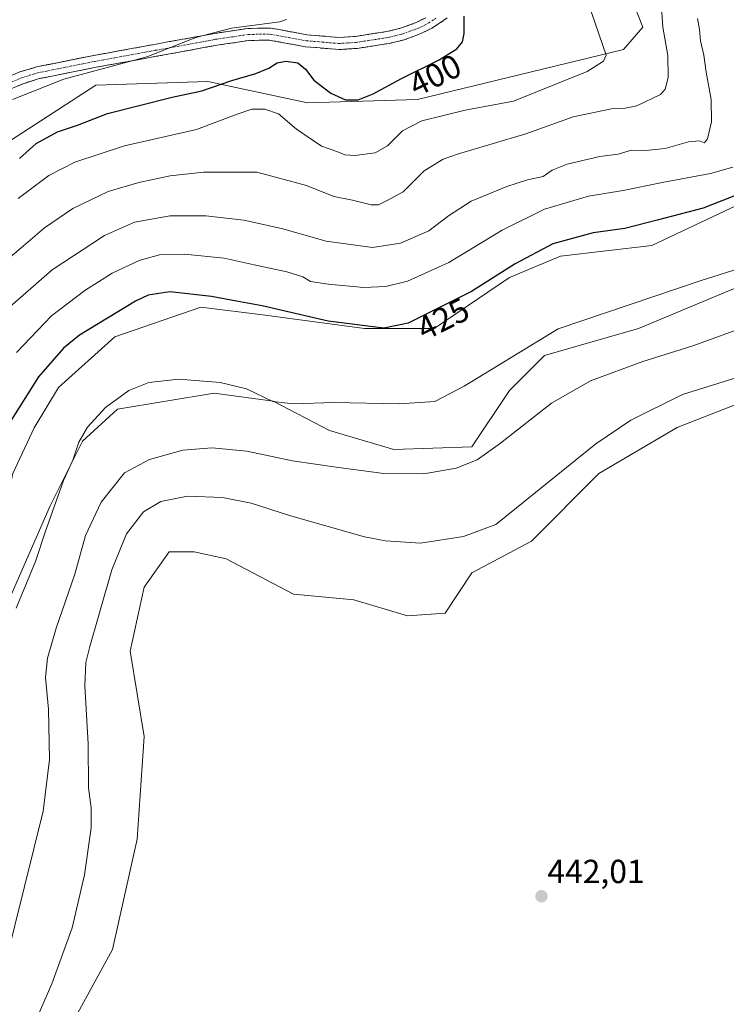
# Model space of a CAD drawing. Units: metres. Extents: x 629276 to 632767, y 4655593 to 4657969.
# Drawn here: x 629816 to 630027, y 4656647 to 4656942 of the extents above; entities that cross this region are included whole.
import ezdxf
from ezdxf.enums import TextEntityAlignment as Align

# ---------------------------------------------------------------- set-up
doc = ezdxf.new("R2010")
doc.units = ezdxf.units.M
doc.header["$MEASUREMENT"] = 0
doc.linetypes.add('TRAZO_Y_PUNTO', pattern=[1, 0.5, -0.25, 0, -0.25])
doc.linetypes.add('TRAZOSX2', pattern=[1.5, 1, -0.5])
for name, color, linetype, lineweight in [('Camino', 19, 'TRAZOSX2', 0), ('Camino Cxs', 19, 'Continuous', 0), ('Camino eje', 19, 'TRAZO_Y_PUNTO', 0), ('Carátula', 7, 'Continuous', 5), ('Cultivos herbáceos CxS', 92, 'Continuous', 0), ('Curva de nivel maestra', 36, 'Continuous', 30), ('Curva de nivel normal', 36, 'Continuous', 0), ('Matorral CxS', 135, 'Continuous', 0), ('Punto de cota en terreno', 7, 'Continuous', 0), ('Rótulo de curva de nivel directora', 19, 'Continuous', 0), ('Rótulo de punto de cota en terreno', 19, 'Continuous', 0)]:
    doc.layers.add(name, color=color, linetype=linetype, lineweight=lineweight)
doc.styles.add('Arial', font='txt', dxfattribs={"height": 0.2})

# ---------------------------------------------------------------- blocks, each defined once
blk = doc.blocks.new('*U192')
at = {"layer": 'Curva de nivel normal', "color": 36, "linetype": 'Continuous', "lineweight": 0}
blk.add_polyline3d([(629812.01, 4656870.08, 410), (629816.02, 4656873.46, 410), (629822.99, 4656879.5, 410), (629831.49, 4656885.28, 410), (629842.11, 4656890.32, 410), (629851.31, 4656893.04, 410), (629860.7, 4656895, 410), (629870.69, 4656896.18, 410), (629886.69, 4656896.15, 410), (629901.54, 4656892.13, 410), (629909.78, 4656888.88, 410), (629915.35, 4656887.75, 410), (629920.9, 4656886.4, 410), (629923.16, 4656886.4, 410), (629925.57, 4656887.56, 410), (629930.51, 4656890.27, 410), (629936.87, 4656896.56, 410), (629942.51, 4656900, 410), (629947.1, 4656901.68, 410), (629967.3, 4656907.68, 410), (629981.46, 4656912.75, 410), (629993.01, 4656915.18, 410), (629997.06, 4656915.33, 410), (630000.56, 4656916.08, 410), (630007.69, 4656919.47, 410), (630009.05, 4656921.02, 410), (630010, 4656924.53, 410), (630009.88, 4656931.1, 410), (630008.38, 4656939.6, 410), (630007.93, 4656945.48, 410)], dxfattribs=at)
blk = doc.blocks.new('*U197')
at = {"layer": 'Curva de nivel normal', "color": 36, "linetype": 'Continuous', "lineweight": 0}
blk.add_polyline3d([(629810.98, 4656854.28, 415), (629825.36, 4656866.85, 415), (629841.04, 4656877.19, 415), (629850.05, 4656881.19, 415), (629860.7, 4656883.07, 415), (629871.38, 4656883.06, 415), (629882.78, 4656881.72, 415), (629894.02, 4656879.3, 415), (629907.44, 4656875.48, 415), (629921.35, 4656873.52, 415), (629929.69, 4656874.89, 415), (629938.19, 4656878.58, 415), (629944.14, 4656883.1, 415), (629950.94, 4656887.44, 415), (629961.57, 4656891.87, 415), (629967.84, 4656893.82, 415), (629972.47, 4656894.86, 415), (629975.18, 4656896.77, 415), (629979.67, 4656898.55, 415), (629989.51, 4656900.86, 415), (629995.01, 4656901.52, 415), (629999.01, 4656902.77, 415), (630003.26, 4656902.65, 415), (630009.03, 4656903.22, 415), (630016.01, 4656905.29, 415), (630019.34, 4656905.57, 415), (630020.85, 4656904.99, 415), (630021.76, 4656906.15, 415), (630022.95, 4656911.23, 415), (630022.85, 4656917.89, 415), (630021.32, 4656926.17, 415), (630020.66, 4656931.21, 415), (630019.69, 4656935.5, 415), (630019.33, 4656938.97, 415), (630018.78, 4656942.23, 415)], dxfattribs=at)
blk = doc.blocks.new('*U198')
at = {"layer": 'Curva de nivel normal', "color": 36, "linetype": 'Continuous', "lineweight": 0}
blk.add_polyline3d([(630029.34, 4656897.62, 420), (630022.68, 4656895.76, 420), (630008.2, 4656893, 420), (629996.44, 4656890.66, 420), (629986.08, 4656888.97, 420), (629972.84, 4656885.01, 420), (629960.15, 4656878.74, 420), (629944.17, 4656869.11, 420), (629931.84, 4656863.43, 420), (629925.33, 4656861.87, 420), (629918.77, 4656861.52, 420), (629908.07, 4656862.59, 420), (629902.79, 4656863.33, 420), (629900.45, 4656864.8, 420), (629895.64, 4656866.28, 420), (629885.88, 4656868.37, 420), (629876.91, 4656870.32, 420), (629864.99, 4656871.52, 420), (629857.47, 4656871.33, 420), (629851.36, 4656869.68, 420), (629843.28, 4656865.84, 420), (629835.1, 4656860.7, 420), (629825.13, 4656853.05, 420), (629814.66, 4656842.05, 420)], dxfattribs=at)
blk = doc.blocks.new('*U206')
at = {"layer": 'Curva de nivel normal', "color": 36, "linetype": 'Continuous', "lineweight": 0}
blk.add_polyline3d([(629815.18, 4656888.23, 405), (629824.3, 4656895.18, 405), (629832.16, 4656899.18, 405), (629847.03, 4656904.07, 405), (629868.54, 4656908.93, 405), (629880.75, 4656913.53, 405), (629885.2, 4656915.02, 405), (629889.02, 4656915.08, 405), (629893.16, 4656913.59, 405), (629898.56, 4656909.04, 405), (629906.05, 4656903.98, 405), (629910.66, 4656902.31, 405), (629913.02, 4656901.36, 405), (629916.02, 4656901.14, 405), (629922.09, 4656901.92, 405), (629925.87, 4656904, 405), (629930.33, 4656908.56, 405), (629936.14, 4656911.53, 405), (629949.09, 4656914.71, 405), (629963.64, 4656917.42, 405), (629985.7, 4656926.36, 405), (629990.53, 4656929.42, 405), (629991.38, 4656931.23, 405), (629985.95, 4656946.91, 405)], dxfattribs=at)
blk = doc.blocks.new('*U208')
at = {"layer": 'Curva de nivel normal', "color": 36, "linetype": 'Continuous', "lineweight": 0}
blk.add_polyline3d([(629813.4, 4656917.98, 395), (629828.84, 4656924.01, 395), (629853.73, 4656930.72, 395), (629868.36, 4656936.49, 395), (629879.07, 4656939.34, 395), (629893.6, 4656941.25, 395), (629895.53, 4656941.9, 395)], dxfattribs=at)
blk = doc.blocks.new('*U212')
at = {"layer": 'Curva de nivel maestra', "color": 36, "linetype": 'Continuous', "lineweight": 30}
blk.add_polyline3d([(630033.96, 4656890.7, 425), (630020.46, 4656885.32, 425), (630006.62, 4656881.77, 425), (629996.98, 4656879.26, 425), (629987.48, 4656877.96, 425), (629975.4, 4656874.66, 425), (629964.12, 4656868.67, 425), (629950.96, 4656860.33, 425), (629932.02, 4656850.88, 425), (629924.69, 4656849.41, 425), (629908, 4656851.45, 425), (629888.26, 4656856.05, 425), (629880.58, 4656857.47, 425), (629873.08, 4656858.9, 425), (629860.57, 4656860.24, 425), (629854.13, 4656859.24, 425), (629850.26, 4656857.51, 425), (629833.52, 4656847.3, 425), (629828.75, 4656843.34, 425), (629821.21, 4656834.79, 425), (629812.53, 4656820.95, 425)], dxfattribs=at)
blk = doc.blocks.new('*U214')
at = {"layer": 'Curva de nivel maestra', "color": 36, "linetype": 'Continuous', "lineweight": 30}
blk.add_polyline3d([(629815.58, 4656900.21, 400), (629820.54, 4656904.74, 400), (629826.91, 4656908.2, 400), (629832.92, 4656910.2, 400), (629841.9, 4656913.75, 400), (629861.25, 4656918.64, 400), (629870.15, 4656920.5, 400), (629879.21, 4656923.61, 400), (629886.38, 4656925.75, 400), (629890.24, 4656927.33, 400), (629892.8, 4656928.94, 400), (629895.37, 4656929.4, 400), (629898.92, 4656928.94, 400), (629901.27, 4656927.02, 400), (629903.76, 4656923.77, 400), (629908.82, 4656919.83, 400), (629913.22, 4656917.83, 400), (629917.03, 4656917.84, 400), (629921.57, 4656919.62, 400), (629929.99, 4656924.19, 400), (629941.35, 4656929.8, 400), (629946.6, 4656933.09, 400), (629948.35, 4656935.23, 400), (629948.83, 4656937.74, 400), (629948.77, 4656942.92, 400)], dxfattribs=at)
blk = doc.blocks.new('5PATER')
at = {"layer": 'Carátula', "linetype": 'Continuous', "lineweight": 5}
h = blk.add_hatch(color=250, dxfattribs=at)
edge = h.paths.add_edge_path()
edge.add_ellipse((0, 0.01), major_axis=(-1.33, -1.34), ratio=0.999422, start_angle=0, end_angle=360)

msp = doc.modelspace()

# ---------------------------------------------------------------- linework, layer by layer
at = {"layer": 'Camino', "color": 19, "linetype": 'TRAZOSX2', "lineweight": 0}
for points in [[(629806.46, 4656922.32), (629815.67, 4656926.19), (629820.59, 4656927.7), (629837.82, 4656931.15), (629874.12, 4656937.76), (629884.01, 4656939.25), (629890.79, 4656939.35), (629901.67, 4656937.35), (629911.29, 4656936.54), (629916.26, 4656936.85), (629925.65, 4656938.3), (629929.74, 4656939.28), (629934.41, 4656941.01), (629937.35, 4656942.47)], [(629943.76, 4656942.38), (629939.15, 4656939.33), (629935.85, 4656937.69), (629934.3, 4656937.12), (629930.8, 4656935.82), (629926.35, 4656934.75), (629920.67, 4656933.87), (629916.65, 4656933.25), (629911.25, 4656932.92), (629901.19, 4656933.76), (629890.49, 4656935.73), (629884.31, 4656935.64), (629874.72, 4656934.2), (629838.5, 4656927.6), (629821.48, 4656924.19), (629816.9, 4656922.78), (629808.02, 4656919.05)]]:
    msp.add_lwpolyline(points, dxfattribs=at)
at = {"layer": 'Camino Cxs', "color": 19, "linetype": 'Continuous', "lineweight": 0}
for points in [[(629811.07, 4656924.26, 392.76), (629815.67, 4656926.19, 392.86), (629818.13, 4656926.95, 393.03), (629820.59, 4656927.7, 393.3), (629824.9, 4656928.56, 393.61), (629829.21, 4656929.43, 393.76), (629833.51, 4656930.29, 393.83), (629837.82, 4656931.15, 393.83), (629842.36, 4656931.98, 393.87), (629846.9, 4656932.8, 393.91), (629851.43, 4656933.63, 394.15), (629855.97, 4656934.46, 394.36), (629860.51, 4656935.28, 394.48), (629865.05, 4656936.11, 394.51), (629869.58, 4656936.93, 394.63), (629874.12, 4656937.76, 394.97), (629877.42, 4656938.26, 395.25), (629880.71, 4656938.75, 395.35), (629884.01, 4656939.25, 395.4), (629887.4, 4656939.3, 395.58), (629890.79, 4656939.35, 395.77), (629894.42, 4656938.68, 396.03), (629898.04, 4656938.02, 396.05), (629901.67, 4656937.35, 395.93), (629906.48, 4656936.95, 396.24), (629911.29, 4656936.54, 396.55), (629916.26, 4656936.85, 396.67), (629920.96, 4656937.58, 397.07), (629925.65, 4656938.3, 397.44), (629929.74, 4656939.28, 397.79), (629934.41, 4656941.01, 397.96), (629937.35, 4656942.47, 398.07)], [(629943.76, 4656942.38, 399.05), (629941.46, 4656940.86, 398.83), (629939.15, 4656939.33, 398.62), (629935.85, 4656937.69, 398.53), (629934.3, 4656937.12, 398.54), (629930.8, 4656935.82, 398.51), (629926.35, 4656934.75, 397.96), (629923.51, 4656934.31, 397.85), (629920.67, 4656933.87, 397.74), (629916.65, 4656933.25, 397.55), (629913.95, 4656933.09, 397.47), (629911.25, 4656932.92, 397.41), (629907.9, 4656933.2, 397.21), (629904.54, 4656933.48, 396.97), (629901.19, 4656933.76, 396.78), (629897.62, 4656934.42, 396.68), (629894.06, 4656935.07, 396.66), (629890.49, 4656935.73, 396.6), (629887.4, 4656935.69, 396.62), (629884.31, 4656935.64, 396.34), (629879.52, 4656934.92, 395.91), (629874.72, 4656934.2, 395.54), (629870.19, 4656933.38, 395.33), (629865.67, 4656932.55, 395.58), (629861.14, 4656931.73, 395.61), (629856.61, 4656930.9, 395.45), (629852.08, 4656930.08, 394.93), (629847.56, 4656929.25, 394.61), (629843.03, 4656928.43, 394.57), (629838.5, 4656927.6, 394.91), (629834.25, 4656926.75, 395.02), (629829.99, 4656925.9, 394.73), (629825.74, 4656925.04, 394.26), (629821.48, 4656924.19, 393.83), (629816.9, 4656922.78, 393.82), (629812.46, 4656920.92, 393.54)]]:
    msp.add_polyline3d(points, dxfattribs=at)
at = {"layer": 'Camino eje', "color": 19, "linetype": 'TRAZO_Y_PUNTO', "lineweight": 0}
msp.add_lwpolyline([(629807.24, 4656920.69), (629816.29, 4656924.49), (629818.58, 4656925.19), (629821.04, 4656925.95), (629838.16, 4656929.38), (629856.27, 4656932.68), (629874.42, 4656935.98), (629879.22, 4656936.7), (629884.16, 4656937.45), (629890.64, 4656937.54), (629901.43, 4656935.56), (629906.24, 4656935.15), (629911.27, 4656934.73), (629913.97, 4656934.9), (629916.46, 4656935.05), (629923.16, 4656936.09), (629926, 4656936.53), (629930.27, 4656937.55), (629934.36, 4656939.07), (629935.13, 4656939.35), (629938.25, 4656940.9), (629940.32, 4656942.28)], dxfattribs=at)
at = {"layer": 'Cultivos herbáceos CxS', "color": 92, "linetype": 'Continuous', "lineweight": 0}
for points in [[(629999.33, 4656947.23, 407.78), (630002.38, 4656939.59, 408.37), (629996.56, 4656932.89, 406.61), (629934.83, 4656917.98, 403.27), (629901.84, 4656916.92, 402.13), (629872.03, 4656923.31, 401.39), (629838.46, 4656922.28, 397.74), (629796.22, 4656894.99, 398.26), (629769.77, 4656880.21, 395.7), (629740.98, 4656836.65, 393.73), (629730.87, 4656805.53, 394.58), (629719.97, 4656787.64, 396.19), (629712.97, 4656768.97, 396.89), (629698.19, 4656751.07, 393.08), (629700.02, 4656726.14, 393.02), (629703.01, 4656717.01, 393.75), (629692.37, 4656710.62, 392.65), (629678.53, 4656713.81, 390), (629669.41, 4656696.62, 395.32), (629637.12, 4656678.96, 398.5), (629613.82, 4656663.64, 397.64)], [(629999.33, 4656947.23, 407.78), (630002.38, 4656939.59, 408.37), (629996.56, 4656932.89, 406.61), (629934.83, 4656917.98, 403.27), (629901.84, 4656916.92, 402.13), (629872.03, 4656923.31, 401.39), (629838.46, 4656922.28, 397.74), (629796.22, 4656894.99, 398.26), (629769.77, 4656880.21, 395.7), (629740.98, 4656836.65, 393.73), (629730.87, 4656805.53, 394.58), (629719.97, 4656787.64, 396.19), (629712.97, 4656768.97, 396.89), (629698.19, 4656751.07, 393.08), (629700.02, 4656726.14, 393.02), (629703.01, 4656717.01, 393.75), (629692.37, 4656710.62, 392.65), (629678.53, 4656713.81, 390), (629669.41, 4656696.62, 395.32), (629637.12, 4656678.96, 398.5), (629613.82, 4656663.64, 397.64)], [(629727.38, 4656643.2, 425.81), (629741.21, 4656653.85, 423.72), (629756.11, 4656649.58, 427.34), (629768.43, 4656656.1, 427.74), (629775.68, 4656661.73, 428.38), (629787.75, 4656691.51, 429.17), (629794.99, 4656713.24, 428.61), (629790.16, 4656743.82, 427.31), (629790.16, 4656754.28, 427.12), (629795.8, 4656766.35, 427.47), (629807.87, 4656780.03, 428.72), (629813.5, 4656805.78, 428.72), (629819.94, 4656819.46, 428.84), (629827.18, 4656831.54, 428.99), (629844.08, 4656846.82, 428.39), (629869.84, 4656855.68, 426.95), (629889.15, 4656853.26, 426.77), (629918.93, 4656849.24, 426.05), (629939.85, 4656849.24, 427.58), (629962.39, 4656864.52, 427.05), (629977.68, 4656870.96, 427.58), (630005.04, 4656874.18, 428.1), (630034.01, 4656887.86, 427.33)], [(630034.01, 4656887.86, 427.33), (630005.04, 4656874.18, 428.1), (629977.68, 4656870.96, 427.58), (629962.39, 4656864.52, 427.05), (629939.85, 4656849.24, 427.58), (629918.93, 4656849.24, 426.05), (629889.15, 4656853.26, 426.77), (629869.84, 4656855.68, 426.95), (629844.08, 4656846.82, 428.39), (629827.18, 4656831.54, 428.99), (629819.94, 4656819.46, 428.84), (629813.5, 4656805.78, 428.72), (629807.87, 4656780.03, 428.72), (629795.8, 4656766.35, 427.47), (629790.16, 4656754.28, 427.12), (629790.16, 4656743.82, 427.31), (629794.99, 4656713.24, 428.61), (629787.75, 4656691.51, 429.17), (629775.68, 4656661.73, 428.38), (629768.43, 4656656.1, 427.74), (629756.11, 4656649.58, 427.34), (629741.21, 4656653.85, 423.72), (629727.38, 4656643.2, 425.81)], [(630070.23, 4656878.2, 432.69), (630001.02, 4656849.23, 432.82), (629972.85, 4656841.19, 431.8), (629962.39, 4656830.72, 433.07), (629951.12, 4656813.83, 434.66), (629927.78, 4656813.02, 433.51), (629908.47, 4656818.66, 432.65), (629891.57, 4656827.51, 430.75), (629873.86, 4656829.92, 431.3), (629844.89, 4656825.1, 430.77), (629834.43, 4656815.44, 431.03), (629824.77, 4656796.13, 431.11), (629812.7, 4656768.76, 430.23), (629810.28, 4656751.06, 431.19), (629811.09, 4656728.53, 431.15), (629809.48, 4656696.33, 432), (629802.23, 4656664.95, 432.7), (629791.77, 4656647.24, 430.89), (629772.46, 4656632.76, 431.23)], [(629772.46, 4656632.76, 431.23), (629791.77, 4656647.24, 430.89), (629802.23, 4656664.95, 432.7), (629809.48, 4656696.33, 432), (629811.09, 4656728.53, 431.15), (629810.28, 4656751.06, 431.19), (629812.7, 4656768.76, 430.23), (629824.77, 4656796.13, 431.11), (629834.43, 4656815.44, 431.03), (629844.89, 4656825.1, 430.77), (629873.86, 4656829.92, 431.3), (629891.57, 4656827.51, 430.75), (629908.47, 4656818.66, 432.65), (629927.78, 4656813.02, 433.51), (629951.12, 4656813.83, 434.66), (629962.39, 4656830.72, 433.07), (629972.85, 4656841.19, 431.8), (630001.02, 4656849.23, 432.82), (630070.23, 4656878.2, 432.69)], [(629830.6, 4656639.67, 442.3), (629843.37, 4656663.09, 442.6), (629850.82, 4656696.1, 442.84), (629852.95, 4656726.98, 443.22), (629848.69, 4656752.54, 443.38), (629852.95, 4656771.71, 443.42), (629860.4, 4656782.35, 443.46), (629867.85, 4656782.35, 443.26), (629877.43, 4656780.22, 443.26), (629897.65, 4656769.57, 442.99), (629915.71, 4656767.95, 443.09), (629931.8, 4656763.13, 443.13), (629943.07, 4656763.93, 442.62), (629951.12, 4656776, 442.61), (629968.96, 4656785.54, 442.63), (629989.18, 4656805.77, 442.88), (630012.6, 4656819.62, 442.95), (630037.08, 4656829.2, 442.86)], [(630037.08, 4656829.2, 442.86), (630012.6, 4656819.62, 442.95), (629989.18, 4656805.77, 442.88), (629968.96, 4656785.54, 442.63), (629951.12, 4656776, 442.61), (629943.07, 4656763.93, 442.62), (629931.8, 4656763.13, 443.13), (629915.71, 4656767.95, 443.09), (629897.65, 4656769.57, 442.99), (629877.43, 4656780.22, 443.26), (629867.85, 4656782.35, 443.26), (629860.4, 4656782.35, 443.46), (629852.95, 4656771.71, 443.42), (629848.69, 4656752.54, 443.38), (629852.95, 4656726.98, 443.22), (629850.82, 4656696.1, 442.84), (629843.37, 4656663.09, 442.6), (629830.6, 4656639.67, 442.3)]]:
    msp.add_polyline3d(points, dxfattribs=at)
at = {"layer": 'Curva de nivel normal', "color": 36, "linetype": 'Continuous', "lineweight": 0}
for points in [[(630038.21, 4656869.46, 430), (630019.81, 4656863.67, 430), (629977.01, 4656849.18, 430), (629948.81, 4656832.01, 430), (629940.03, 4656827.42, 430), (629929.4, 4656826.66, 430), (629909.7, 4656827.11, 430), (629897.66, 4656826.73, 430), (629891.43, 4656827.34, 430), (629883.57, 4656831.14, 430), (629875.7, 4656833.12, 430), (629863.33, 4656834.09, 430), (629854.31, 4656833.12, 430), (629848.26, 4656830.65, 430), (629841.36, 4656825.54, 430), (629835.94, 4656819.68, 430), (629833.36, 4656815.19, 430), (629831.49, 4656809.84, 430), (629828.69, 4656803.71, 430), (629823.26, 4656788.24, 430), (629820.31, 4656779.37, 430), (629814.52, 4656765.42, 430)], [(630030.87, 4656848.99, 435), (630017.37, 4656844.04, 435), (630002.4, 4656839.38, 435), (629986.68, 4656833.62, 435), (629975.01, 4656826.91, 435), (629959.68, 4656814.84, 435), (629952.69, 4656809.92, 435), (629946.4, 4656807.43, 435), (629936.7, 4656805.73, 435), (629924.69, 4656805.78, 435), (629911.12, 4656807.63, 435), (629897.38, 4656809.63, 435), (629883.65, 4656812.52, 435), (629873.32, 4656813.52, 435), (629864.48, 4656812.74, 435), (629854.54, 4656810.04, 435), (629847.04, 4656806.02, 435), (629839.98, 4656797.24, 435), (629835.31, 4656787.24, 435), (629832.09, 4656775.58, 435), (629826.51, 4656759.37, 435), (629823.91, 4656750.38, 435), (629823.36, 4656744.58, 435), (629824.28, 4656735.17, 435), (629824.56, 4656719.99, 435), (629822.64, 4656704.54, 435), (629808.55, 4656648.07, 435)], [(629918.95, 4656786.84, 440), (629925.25, 4656785.58, 440), (629935.75, 4656784.88, 440), (629948.6, 4656786.9, 440), (629958.26, 4656790.49, 440), (629988.23, 4656814.73, 440), (629998.73, 4656821.82, 440), (630014.29, 4656829.52, 440), (630036.98, 4656836.53, 440)], [(629819.72, 4656640.2, 440), (629825.26, 4656652.76, 440), (629831.3, 4656669.59, 440), (629835.04, 4656685.48, 440), (629837.06, 4656699.59, 440), (629837.04, 4656705.59, 440), (629836.22, 4656711.53, 440), (629836.1, 4656724.69, 440), (629835.12, 4656742.1, 440), (629835.43, 4656749.1, 440), (629836.57, 4656753.88, 440), (629843.26, 4656776.95, 440), (629847.59, 4656787.74, 440), (629852.74, 4656794.34, 440), (629857.9, 4656797.44, 440), (629865.85, 4656798.98, 440), (629876.38, 4656798.6, 440), (629885.02, 4656796.88, 440), (629896.42, 4656793.2, 440), (629918.95, 4656786.84, 440)]]:
    msp.add_polyline3d(points, dxfattribs=at)
at = {"layer": 'Matorral CxS', "color": 135, "linetype": 'Continuous', "lineweight": 0}
for points in [[(629613.82, 4656663.64, 397.64), (629637.12, 4656678.96, 398.5), (629669.41, 4656696.62, 395.32), (629678.53, 4656713.81, 390), (629692.37, 4656710.62, 392.65), (629703.01, 4656717.01, 393.75), (629700.02, 4656726.14, 393.02), (629698.19, 4656751.07, 393.08), (629712.97, 4656768.97, 396.89), (629719.97, 4656787.64, 396.19), (629730.87, 4656805.53, 394.58), (629740.98, 4656836.65, 393.73), (629769.77, 4656880.21, 395.7), (629796.22, 4656894.99, 398.26), (629838.46, 4656922.28, 397.74), (629872.03, 4656923.31, 401.39), (629901.84, 4656916.92, 402.13), (629934.83, 4656917.98, 403.27), (629996.56, 4656932.89, 406.61), (630002.38, 4656939.59, 408.37), (629999.33, 4656947.23, 407.78)], [(629999.33, 4656947.23, 407.78), (630002.38, 4656939.59, 408.37), (629996.56, 4656932.89, 406.61), (629934.83, 4656917.98, 403.27), (629901.84, 4656916.92, 402.13), (629872.03, 4656923.31, 401.39), (629838.46, 4656922.28, 397.74), (629796.22, 4656894.99, 398.26), (629769.77, 4656880.21, 395.7), (629740.98, 4656836.65, 393.73), (629730.87, 4656805.53, 394.58), (629719.97, 4656787.64, 396.19), (629712.97, 4656768.97, 396.89), (629698.19, 4656751.07, 393.08), (629700.02, 4656726.14, 393.02), (629703.01, 4656717.01, 393.75), (629692.37, 4656710.62, 392.65), (629678.53, 4656713.81, 390), (629669.41, 4656696.62, 395.32), (629637.12, 4656678.96, 398.5), (629613.82, 4656663.64, 397.64)], [(630034.01, 4656887.86, 427.33), (630005.04, 4656874.18, 428.1), (629977.68, 4656870.96, 427.58), (629962.39, 4656864.52, 427.05), (629939.85, 4656849.24, 427.58), (629918.93, 4656849.24, 426.05), (629889.15, 4656853.26, 426.77), (629869.84, 4656855.68, 426.95), (629844.08, 4656846.82, 428.39), (629827.18, 4656831.54, 428.99), (629819.94, 4656819.46, 428.84), (629813.5, 4656805.78, 428.72), (629807.87, 4656780.03, 428.72), (629795.8, 4656766.35, 427.47), (629790.16, 4656754.28, 427.12), (629790.16, 4656743.82, 427.31), (629794.99, 4656713.24, 428.61), (629787.75, 4656691.51, 429.17), (629775.68, 4656661.73, 428.38), (629768.43, 4656656.1, 427.74), (629756.11, 4656649.58, 427.34), (629741.21, 4656653.85, 423.72), (629727.38, 4656643.2, 425.81)], [(630034.01, 4656887.86, 427.33), (630005.04, 4656874.18, 428.1), (629977.68, 4656870.96, 427.58), (629962.39, 4656864.52, 427.05), (629939.85, 4656849.24, 427.58), (629918.93, 4656849.24, 426.05), (629889.15, 4656853.26, 426.77), (629869.84, 4656855.68, 426.95), (629844.08, 4656846.82, 428.39), (629827.18, 4656831.54, 428.99), (629819.94, 4656819.46, 428.84), (629813.5, 4656805.78, 428.72), (629807.87, 4656780.03, 428.72), (629795.8, 4656766.35, 427.47), (629790.16, 4656754.28, 427.12), (629790.16, 4656743.82, 427.31), (629794.99, 4656713.24, 428.61), (629787.75, 4656691.51, 429.17), (629775.68, 4656661.73, 428.38), (629768.43, 4656656.1, 427.74), (629756.11, 4656649.58, 427.34), (629741.21, 4656653.85, 423.72), (629727.38, 4656643.2, 425.81)], [(629772.46, 4656632.76, 431.23), (629791.77, 4656647.24, 430.89), (629802.23, 4656664.95, 432.7), (629809.48, 4656696.33, 432), (629811.09, 4656728.53, 431.15), (629810.28, 4656751.06, 431.19), (629812.7, 4656768.76, 430.23), (629824.77, 4656796.13, 431.11), (629834.43, 4656815.44, 431.03), (629844.89, 4656825.1, 430.77), (629873.86, 4656829.92, 431.3), (629891.57, 4656827.51, 430.75), (629908.47, 4656818.66, 432.65), (629927.78, 4656813.02, 433.51), (629951.12, 4656813.83, 434.66), (629962.39, 4656830.72, 433.07), (629972.85, 4656841.19, 431.8), (630001.02, 4656849.23, 432.82), (630070.23, 4656878.2, 432.69)], [(629772.46, 4656632.76, 431.23), (629791.77, 4656647.24, 430.89), (629802.23, 4656664.95, 432.7), (629809.48, 4656696.33, 432), (629811.09, 4656728.53, 431.15), (629810.28, 4656751.06, 431.19), (629812.7, 4656768.76, 430.23), (629824.77, 4656796.13, 431.11), (629834.43, 4656815.44, 431.03), (629844.89, 4656825.1, 430.77), (629873.86, 4656829.92, 431.3), (629891.57, 4656827.51, 430.75), (629908.47, 4656818.66, 432.65), (629927.78, 4656813.02, 433.51), (629951.12, 4656813.83, 434.66), (629962.39, 4656830.72, 433.07), (629972.85, 4656841.19, 431.8), (630001.02, 4656849.23, 432.82), (630070.23, 4656878.2, 432.69)], [(630037.08, 4656829.2, 442.86), (630012.6, 4656819.62, 442.95), (629989.18, 4656805.77, 442.88), (629968.96, 4656785.54, 442.63), (629951.12, 4656776, 442.61), (629943.07, 4656763.93, 442.62), (629931.8, 4656763.13, 443.13), (629915.71, 4656767.95, 443.09), (629897.65, 4656769.57, 442.99), (629877.43, 4656780.22, 443.26), (629867.85, 4656782.35, 443.26), (629860.4, 4656782.35, 443.46), (629852.95, 4656771.71, 443.42), (629848.69, 4656752.54, 443.38), (629852.95, 4656726.98, 443.22), (629850.82, 4656696.1, 442.84), (629843.37, 4656663.09, 442.6), (629830.6, 4656639.67, 442.3)], [(630037.08, 4656829.2, 442.86), (630012.6, 4656819.62, 442.95), (629989.18, 4656805.77, 442.88), (629968.96, 4656785.54, 442.63), (629951.12, 4656776, 442.61), (629943.07, 4656763.93, 442.62), (629931.8, 4656763.13, 443.13), (629915.71, 4656767.95, 443.09), (629897.65, 4656769.57, 442.99), (629877.43, 4656780.22, 443.26), (629867.85, 4656782.35, 443.26), (629860.4, 4656782.35, 443.46), (629852.95, 4656771.71, 443.42), (629848.69, 4656752.54, 443.38), (629852.95, 4656726.98, 443.22), (629850.82, 4656696.1, 442.84), (629843.37, 4656663.09, 442.6), (629830.6, 4656639.67, 442.3)]]:
    msp.add_polyline3d(points, dxfattribs=at)

# ---------------------------------------------------------------- block references
at = {"layer": 'Curva de nivel maestra', "color": 36, "linetype": 'Continuous', "lineweight": 30}
for name in ['*U212', '*U214']:
    msp.add_blockref(name, (0, 0), dxfattribs=at)
at = {"layer": 'Curva de nivel normal', "color": 36, "linetype": 'Continuous', "lineweight": 0}
for name in ['*U192', '*U197', '*U198', '*U206', '*U208']:
    msp.add_blockref(name, (0, 0), dxfattribs=at)
at = {"layer": 'Punto de cota en terreno', "linetype": 'Continuous', "lineweight": 0}
msp.add_blockref('5PATER', (629971.99, 4656679.02, 442.01), dxfattribs=at)

# ---------------------------------------------------------------- texts
at = {"layer": 'Rótulo de curva de nivel directora', "color": 19, "linetype": 'Continuous', "lineweight": 0, "style": 'Arial'}
for s, rotation, p in [('400', 26.2819, (629940.07, 4656925.23)), ('425', 26.5131, (629942.47, 4656852.15))]:
    msp.add_text(s, height=7, rotation=rotation, dxfattribs=at).set_placement(p, align=Align.MIDDLE_CENTER)
at = {"layer": 'Rótulo de punto de cota en terreno', "color": 19, "linetype": 'Continuous', "lineweight": 0, "style": 'Arial'}
msp.add_text('442,01', height=7, dxfattribs=at).set_placement((629973.75, 4656680.78), align=Align.BOTTOM_LEFT)

doc.saveas('drawing.dxf')
